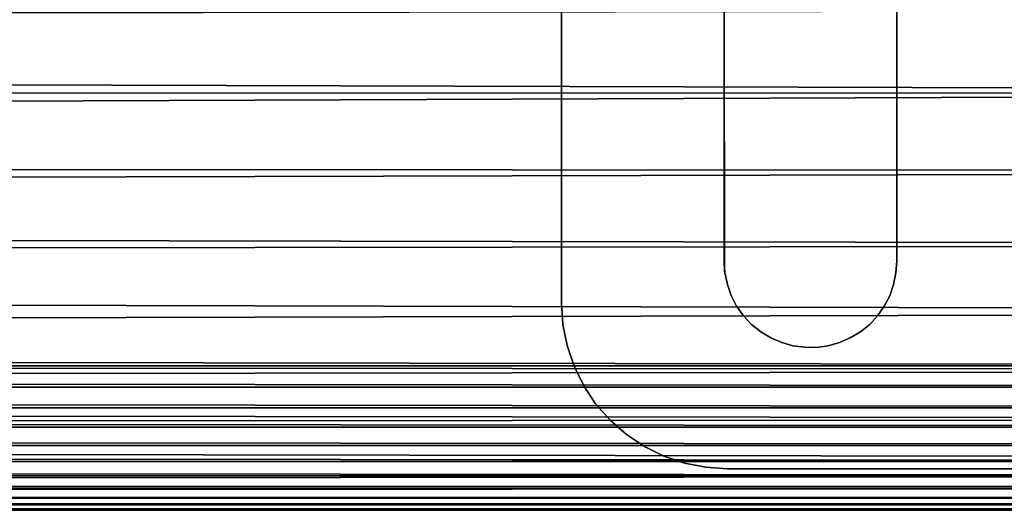
# Model space of a CAD drawing. Units: inches. Extents: x -0.8 to 47.9, y -4.3 to 33.1.
# Drawn here: x 23.5 to 25, y -0.1 to 0.7 of the extents above; entities that cross this region are included whole.
import ezdxf

# ---------------------------------------------------------------- set-up
doc = ezdxf.new("R2010")
doc.units = ezdxf.units.IN
doc.header["$MEASUREMENT"] = 0
doc.layers.add('SEAT-LEG', color=5, linetype='Continuous')
doc.layers.add('SEAT-SEAT', color=5, linetype='Continuous')

msp = doc.modelspace()

# ---------------------------------------------------------------- linework, layer by layer
at = {"layer": 'SEAT-LEG'}
for points, invisible_edges in [([(24.3357, 0.2448, 3.969), (24.5802, 3.5575, 3.969), (24.3357, 6.2449, 3.969)], 3), ([(24.3357, 0.2448, 3.7815), (24.5802, 3.5575, 3.7815), (24.3357, 6.2449, 3.7815)], 3), ([(24.3357, 6.2449, 3.7815), (24.3357, 0.2448, 3.969), (24.3357, 0.2448, 3.7815)], 1), ([(24.3357, 6.2449, 3.969), (24.3357, 0.2448, 3.969), (24.3357, 6.2449, 3.7815)], 2), ([(24.3357, 0.2448, 3.969), (24.5817, 3.5397, 3.969), (24.5802, 3.5575, 3.969)], 13), ([(24.3357, 0.2448, 3.7815), (24.5817, 3.5397, 3.7815), (24.5802, 3.5575, 3.7815)], 13), ([(24.3357, 0.2448, 3.7815), (24.5851, 3.5224, 3.7815), (24.5817, 3.5397, 3.7815)], 13), ([(24.3357, 0.2448, 3.969), (24.5851, 3.5224, 3.969), (24.5817, 3.5397, 3.969)], 13), ([(24.5912, 3.5056, 3.969), (24.5851, 3.5224, 3.969), (24.3357, 0.2448, 3.969)], 14), ([(24.5912, 3.5056, 3.7815), (24.5851, 3.5224, 3.7815), (24.3357, 0.2448, 3.7815)], 14), ([(24.3357, 0.2448, 3.7815), (24.5912, 0.7342, 3.7815), (24.5912, 3.5056, 3.7815)], 15), ([(24.3357, 0.2448, 3.969), (24.5912, 0.7342, 3.969), (24.5912, 3.5056, 3.969)], 15), ([(24.8406, 0.3074, 3.969), (25.5561, 1.7054, 3.969), (24.8404, 0.6824, 3.969)], 3), ([(24.8406, 0.3074, 3.969), (25.6164, 1.6705, 3.969), (25.5561, 1.7054, 3.969)], 13), ([(24.8406, 0.3074, 3.7815), (25.5859, 1.6868, 3.7815), (24.8404, 0.6824, 3.7815)], 3), ([(24.8406, 0.3074, 3.7815), (25.648, 1.6564, 3.7815), (25.5859, 1.6868, 3.7815)], 13), ([(24.8406, 0.3074, 3.969), (25.6809, 1.6444, 3.969), (25.6164, 1.6705, 3.969)], 13), ([(24.839, 0.2898, 3.7815), (25.715, 1.6347, 3.7815), (25.648, 1.6564, 3.7815)], 13), ([(24.839, 0.2898, 3.7815), (25.648, 1.6564, 3.7815), (24.8406, 0.3074, 3.7815)], 3), ([(24.839, 0.2898, 3.969), (25.7485, 1.6275, 3.969), (25.6809, 1.6444, 3.969)], 13), ([(24.839, 0.2898, 3.969), (25.6809, 1.6444, 3.969), (24.8406, 0.3074, 3.969)], 3), ([(24.839, 0.2898, 3.7815), (25.7833, 1.6227, 3.7815), (25.715, 1.6347, 3.7815)], 13), ([(25.7833, 1.6227, 3.7815), (24.8356, 0.2724, 3.7815), (25.8529, 1.6202, 3.7815)], 3), ([(24.8356, 0.2724, 3.7815), (25.7833, 1.6227, 3.7815), (24.839, 0.2898, 3.7815)], 3), ([(26.8351, 0.2724, 3.969), (25.8181, 1.6202, 3.969), (24.8356, 0.2724, 3.969)], 15), ([(25.8529, 1.6202, 3.7815), (24.8356, 0.2724, 3.7815), (26.8351, 0.2724, 3.7815)], 15), ([(24.8356, 0.2724, 3.969), (25.8181, 1.6202, 3.969), (24.839, 0.2898, 3.969)], 3), ([(24.839, 0.2898, 3.969), (25.8181, 1.6202, 3.969), (25.7485, 1.6275, 3.969)], 13), ([(24.3357, 0.2448, 3.969), (24.5855, 0.7175, 3.969), (24.5912, 0.7342, 3.969)], 13), ([(24.3357, 0.2448, 3.7815), (24.5855, 0.7175, 3.7815), (24.5912, 0.7342, 3.7815)], 13), ([(24.3357, 0.2448, 3.7815), (24.5814, 0.7001, 3.7815), (24.5855, 0.7175, 3.7815)], 13), ([(24.3357, 0.2448, 3.969), (24.5814, 0.7001, 3.969), (24.5855, 0.7175, 3.969)], 13), ([(24.5804, 0.6824, 3.7815), (24.5814, 0.7001, 3.7815), (24.3357, 0.2448, 3.7815)], 14), ([(24.5804, 0.6824, 3.969), (24.5814, 0.7001, 3.969), (24.3357, 0.2448, 3.969)], 14), ([(24.3357, 0.2448, 3.7815), (24.5807, 0.3074, 3.7815), (24.5804, 0.6824, 3.7815)], 13), ([(24.3357, 0.2448, 3.969), (24.581, 0.2923, 3.969), (24.5804, 0.6824, 3.969)], 13), ([(24.5807, 0.3074, 3.7815), (24.5804, 0.6824, 3.7815), (24.581, 0.2923, 3.969)], 2), ([(24.581, 0.2923, 3.969), (24.5804, 0.6824, 3.7815), (24.5804, 0.6824, 3.969)], 1), ([(24.8404, 0.6824, 3.969), (24.8406, 0.3074, 3.7815), (24.8406, 0.3074, 3.969)], 1), ([(24.8404, 0.6824, 3.7815), (24.8406, 0.3074, 3.7815), (24.8404, 0.6824, 3.969)], 2), ([(24.3357, 0.2448, 3.7815), (24.387, 0.0928, 3.7815), (24.5807, 0.3074, 3.7815)], 15), ([(24.387, 0.0928, 3.7815), (24.409, 0.0681, 3.7815), (24.5807, 0.3074, 3.7815)], 14), ([(24.5807, 0.3074, 3.7815), (24.409, 0.0681, 3.7815), (24.4336, 0.0464, 3.7815)], 13), ([(24.5807, 0.3074, 3.7815), (24.4336, 0.0464, 3.7815), (24.5816, 0.2898, 3.7815)], 3), ([(24.3357, 0.2448, 3.969), (24.387, 0.0928, 3.969), (24.581, 0.2923, 3.969)], 15), ([(24.387, 0.0928, 3.969), (24.409, 0.0681, 3.969), (24.581, 0.2923, 3.969)], 14), ([(24.581, 0.2923, 3.969), (24.409, 0.0681, 3.969), (24.4336, 0.0464, 3.969)], 13), ([(24.581, 0.2923, 3.969), (24.4336, 0.0464, 3.969), (24.4605, 0.0284, 3.969)], 13), ([(24.5816, 0.2898, 3.7815), (24.4336, 0.0464, 3.7815), (24.4605, 0.0284, 3.7815)], 13), ([(24.581, 0.2923, 3.969), (24.4605, 0.0284, 3.969), (24.4896, 0.014, 3.969)], 13), ([(24.5816, 0.2898, 3.7815), (24.4605, 0.0284, 3.7815), (24.4896, 0.014, 3.7815)], 13), ([(24.581, 0.2923, 3.969), (24.4896, 0.014, 3.969), (24.5856, 0.2723, 3.969)], 3), ([(24.5816, 0.2898, 3.7815), (24.4896, 0.014, 3.7815), (24.5856, 0.2723, 3.7815)], 3), ([(24.5856, 0.2723, 3.7815), (24.4896, 0.014, 3.7815), (24.521, 0.0034, 3.7815)], 13), ([(24.5856, 0.2723, 3.969), (24.4896, 0.014, 3.969), (24.521, 0.0034, 3.969)], 13), ([(24.5856, 0.2723, 3.969), (24.521, 0.0034, 3.969), (24.5911, 0.2557, 3.969)], 3), ([(24.5856, 0.2723, 3.7815), (24.521, 0.0034, 3.7815), (24.5911, 0.2557, 3.7815)], 3), ([(26.8412, 0.2556, 3.7815), (24.8356, 0.2724, 3.7815), (24.8299, 0.2556, 3.7815)], 13), ([(26.8412, 0.2556, 3.969), (24.8356, 0.2724, 3.969), (24.8299, 0.2556, 3.969)], 13), ([(26.8351, 0.2724, 3.969), (24.8356, 0.2724, 3.969), (26.8412, 0.2556, 3.969)], 3), ([(26.8351, 0.2724, 3.7815), (24.8356, 0.2724, 3.7815), (26.8412, 0.2556, 3.7815)], 3), ([(24.5911, 0.2557, 3.7815), (24.521, 0.0034, 3.7815), (24.5529, -0.0029, 3.7815)], 13), ([(24.5911, 0.2557, 3.969), (24.521, 0.0034, 3.969), (24.5529, -0.0029, 3.969)], 13), ([(24.5911, 0.2557, 3.7815), (24.5529, -0.0029, 3.7815), (24.5993, 0.2399, 3.7815)], 3), ([(24.5911, 0.2557, 3.969), (24.5529, -0.0029, 3.969), (24.5993, 0.2399, 3.969)], 3), ([(26.8494, 0.2399, 3.969), (24.8299, 0.2556, 3.969), (24.8213, 0.2399, 3.969)], 13), ([(26.8494, 0.2399, 3.7815), (24.8299, 0.2556, 3.7815), (24.8213, 0.2399, 3.7815)], 13), ([(26.8412, 0.2556, 3.969), (24.8299, 0.2556, 3.969), (26.8494, 0.2399, 3.969)], 3), ([(26.8412, 0.2556, 3.7815), (24.8299, 0.2556, 3.7815), (26.8494, 0.2399, 3.7815)], 3), ([(24.3693, 0.1198, 3.7815), (24.387, 0.0928, 3.7815), (24.3357, 0.2448, 3.7815)], 14), ([(24.3693, 0.1198, 3.969), (24.387, 0.0928, 3.969), (24.3357, 0.2448, 3.969)], 14), ([(24.3357, 0.2448, 3.969), (24.3439, 0.1803, 3.969), (24.3548, 0.1492, 3.969)], 13), ([(24.3357, 0.2448, 3.7815), (24.3439, 0.1803, 3.7815), (24.3548, 0.1492, 3.7815)], 13), ([(24.3357, 0.2448, 3.7815), (24.3548, 0.1492, 3.7815), (24.3693, 0.1198, 3.7815)], 13), ([(24.3357, 0.2448, 3.969), (24.3548, 0.1492, 3.969), (24.3693, 0.1198, 3.969)], 13), ([(24.3375, 0.2123, 3.969), (24.3439, 0.1803, 3.969), (24.3357, 0.2448, 3.969)], 2), ([(24.3375, 0.2123, 3.969), (24.3357, 0.2448, 3.7815), (24.3375, 0.2123, 3.7815)], 12), ([(24.3375, 0.2123, 3.7815), (24.3439, 0.1803, 3.7815), (24.3357, 0.2448, 3.7815)], 2), ([(24.5993, 0.2399, 3.7815), (24.5529, -0.0029, 3.7815), (24.5853, -0.005, 3.7815)], 13), ([(24.5993, 0.2399, 3.969), (24.5529, -0.0029, 3.969), (24.5853, -0.005, 3.969)], 13), ([(24.5993, 0.2399, 3.969), (24.5853, -0.005, 3.969), (24.6097, 0.2254, 3.969)], 3), ([(24.5993, 0.2399, 3.7815), (24.5853, -0.005, 3.7815), (24.6097, 0.2254, 3.7815)], 3), ([(26.8598, 0.2254, 3.969), (24.8213, 0.2399, 3.969), (24.8112, 0.2254, 3.969)], 13), ([(26.8598, 0.2254, 3.7815), (24.8213, 0.2399, 3.7815), (24.8112, 0.2254, 3.7815)], 13), ([(26.8494, 0.2399, 3.969), (24.8213, 0.2399, 3.969), (26.8598, 0.2254, 3.969)], 3), ([(26.8494, 0.2399, 3.7815), (24.8213, 0.2399, 3.7815), (26.8598, 0.2254, 3.7815)], 3), ([(24.6097, 0.2254, 3.7815), (24.5853, -0.005, 3.7815), (24.6218, 0.2124, 3.7815)], 3), ([(24.6097, 0.2254, 3.969), (24.5853, -0.005, 3.969), (24.6218, 0.2124, 3.969)], 3), ([(26.8719, 0.2123, 3.7815), (24.8112, 0.2254, 3.7815), (24.7996, 0.2123, 3.7815)], 13), ([(26.8719, 0.2123, 3.969), (24.8112, 0.2254, 3.969), (24.7996, 0.2123, 3.969)], 13), ([(26.8598, 0.2254, 3.7815), (24.8112, 0.2254, 3.7815), (26.8719, 0.2123, 3.7815)], 3), ([(26.8598, 0.2254, 3.969), (24.8112, 0.2254, 3.969), (26.8719, 0.2123, 3.969)], 3), ([(24.3375, 0.2123, 3.969), (24.3375, 0.2123, 3.7815), (24.3439, 0.1803, 3.7815)], 1), ([(24.6218, 0.2124, 3.969), (24.5853, -0.005, 3.969), (24.6356, 0.2012, 3.969)], 3), ([(24.6218, 0.2124, 3.7815), (24.5853, -0.005, 3.7815), (24.6356, 0.2012, 3.7815)], 3), ([(24.7996, 0.2123, 3.7815), (24.5853, -0.005, 3.7815), (27.0854, -0.0051, 3.7815)], 13), ([(24.7996, 0.2123, 3.969), (24.5853, -0.005, 3.969), (27.0854, -0.0051, 3.969)], 13), ([(24.7855, 0.2013, 3.969), (24.5853, -0.005, 3.969), (24.7996, 0.2123, 3.969)], 3), ([(24.7855, 0.2013, 3.7815), (24.5853, -0.005, 3.7815), (24.7996, 0.2123, 3.7815)], 3), ([(24.7996, 0.2123, 3.7815), (27.0854, -0.0051, 3.7815), (26.8719, 0.2123, 3.7815)], 15), ([(24.7996, 0.2123, 3.969), (27.0854, -0.0051, 3.969), (26.8719, 0.2123, 3.969)], 15), ([(24.77, 0.1921, 3.7815), (24.5853, -0.005, 3.7815), (24.7855, 0.2013, 3.7815)], 3), ([(24.77, 0.1921, 3.969), (24.5853, -0.005, 3.969), (24.7855, 0.2013, 3.969)], 3), ([(24.6356, 0.2012, 3.7815), (24.5853, -0.005, 3.7815), (24.6505, 0.192, 3.7815)], 3), ([(24.6356, 0.2012, 3.969), (24.5853, -0.005, 3.969), (24.6505, 0.192, 3.969)], 3), ([(24.7543, 0.1849, 3.969), (24.5853, -0.005, 3.969), (24.77, 0.1921, 3.969)], 3), ([(24.7543, 0.1849, 3.7815), (24.5853, -0.005, 3.7815), (24.77, 0.1921, 3.7815)], 3), ([(24.6505, 0.192, 3.969), (24.5853, -0.005, 3.969), (24.6673, 0.1849, 3.969)], 3), ([(24.6505, 0.192, 3.7815), (24.5853, -0.005, 3.7815), (24.6673, 0.1849, 3.7815)], 3), ([(24.7369, 0.1802, 3.969), (24.5853, -0.005, 3.969), (24.7543, 0.1849, 3.969)], 3), ([(24.6673, 0.1849, 3.7815), (24.5853, -0.005, 3.7815), (24.684, 0.1802, 3.7815)], 3), ([(24.7369, 0.1802, 3.7815), (24.5853, -0.005, 3.7815), (24.7543, 0.1849, 3.7815)], 3), ([(24.6673, 0.1849, 3.969), (24.5853, -0.005, 3.969), (24.684, 0.1802, 3.969)], 3), ([(24.684, 0.1802, 3.969), (24.5853, -0.005, 3.969), (24.7014, 0.1778, 3.969)], 3), ([(24.7195, 0.1777, 3.969), (24.5853, -0.005, 3.969), (24.7369, 0.1802, 3.969)], 3), ([(24.684, 0.1802, 3.7815), (24.5853, -0.005, 3.7815), (24.7014, 0.1778, 3.7815)], 3), ([(24.7195, 0.1777, 3.7815), (24.5853, -0.005, 3.7815), (24.7369, 0.1802, 3.7815)], 3), ([(24.7014, 0.1778, 3.7815), (24.5853, -0.005, 3.7815), (24.7195, 0.1777, 3.7815)], 3), ([(24.7014, 0.1778, 3.969), (24.5853, -0.005, 3.969), (24.7195, 0.1777, 3.969)], 3), ([(24.5853, -0.005, 3.7815), (27.0854, -0.0051, 3.969), (27.0854, -0.0051, 3.7815)], 1), ([(24.5853, -0.005, 3.969), (27.0854, -0.0051, 3.969), (24.5853, -0.005, 3.7815)], 2)]:
    msp.add_3dface(points, dxfattribs=dict(at, invisible_edges=invisible_edges))
for points in [[(24.5816, 0.2898, 3.7815), (24.581, 0.2923, 3.969), (24.5807, 0.3074, 3.7815)], [(24.8406, 0.3074, 3.7815), (24.839, 0.2898, 3.969), (24.839, 0.2898, 3.7815)], [(24.8406, 0.3074, 3.969), (24.839, 0.2898, 3.969), (24.8406, 0.3074, 3.7815)], [(24.5856, 0.2723, 3.7815), (24.5856, 0.2723, 3.969), (24.581, 0.2923, 3.969)], [(24.5856, 0.2723, 3.7815), (24.581, 0.2923, 3.969), (24.5816, 0.2898, 3.7815)], [(24.839, 0.2898, 3.7815), (24.839, 0.2898, 3.969), (24.8356, 0.2724, 3.969)], [(24.839, 0.2898, 3.7815), (24.8356, 0.2724, 3.969), (24.8356, 0.2724, 3.7815)], [(24.5911, 0.2557, 3.7815), (24.5911, 0.2557, 3.969), (24.5856, 0.2723, 3.969)], [(24.5911, 0.2557, 3.7815), (24.5856, 0.2723, 3.969), (24.5856, 0.2723, 3.7815)], [(24.8356, 0.2724, 3.7815), (24.8299, 0.2556, 3.969), (24.8299, 0.2556, 3.7815)], [(24.8356, 0.2724, 3.7815), (24.8356, 0.2724, 3.969), (24.8299, 0.2556, 3.969)], [(24.5993, 0.2399, 3.7815), (24.5911, 0.2557, 3.969), (24.5911, 0.2557, 3.7815)], [(24.5993, 0.2399, 3.7815), (24.5993, 0.2399, 3.969), (24.5911, 0.2557, 3.969)], [(24.8299, 0.2556, 3.7815), (24.8299, 0.2556, 3.969), (24.8213, 0.2399, 3.969)], [(24.8299, 0.2556, 3.7815), (24.8213, 0.2399, 3.969), (24.8213, 0.2399, 3.7815)], [(24.3357, 0.2448, 3.969), (24.3357, 0.2448, 3.7815), (24.3375, 0.2123, 3.969)], [(24.6097, 0.2254, 3.7815), (24.6097, 0.2254, 3.969), (24.5993, 0.2399, 3.969)], [(24.6097, 0.2254, 3.7815), (24.5993, 0.2399, 3.969), (24.5993, 0.2399, 3.7815)], [(24.8213, 0.2399, 3.7815), (24.8213, 0.2399, 3.969), (24.8112, 0.2254, 3.969)], [(24.8213, 0.2399, 3.7815), (24.8112, 0.2254, 3.969), (24.8112, 0.2254, 3.7815)], [(24.6218, 0.2124, 3.7815), (24.6097, 0.2254, 3.969), (24.6097, 0.2254, 3.7815)], [(24.6218, 0.2124, 3.7815), (24.6218, 0.2124, 3.969), (24.6097, 0.2254, 3.969)], [(24.8112, 0.2254, 3.7815), (24.7996, 0.2123, 3.969), (24.7996, 0.2123, 3.7815)], [(24.8112, 0.2254, 3.7815), (24.8112, 0.2254, 3.969), (24.7996, 0.2123, 3.969)], [(24.3375, 0.2123, 3.969), (24.3439, 0.1803, 3.7815), (24.3439, 0.1803, 3.969)], [(24.6356, 0.2012, 3.7815), (24.6356, 0.2012, 3.969), (24.6218, 0.2124, 3.969)], [(24.6356, 0.2012, 3.7815), (24.6218, 0.2124, 3.969), (24.6218, 0.2124, 3.7815)], [(24.7996, 0.2123, 3.7815), (24.7996, 0.2123, 3.969), (24.7855, 0.2013, 3.969)], [(24.7996, 0.2123, 3.7815), (24.7855, 0.2013, 3.969), (24.7855, 0.2013, 3.7815)], [(24.6505, 0.192, 3.7815), (24.6356, 0.2012, 3.969), (24.6356, 0.2012, 3.7815)], [(24.6505, 0.192, 3.7815), (24.6505, 0.192, 3.969), (24.6356, 0.2012, 3.969)], [(24.7855, 0.2013, 3.7815), (24.77, 0.1921, 3.969), (24.77, 0.1921, 3.7815)], [(24.7855, 0.2013, 3.7815), (24.7855, 0.2013, 3.969), (24.77, 0.1921, 3.969)], [(24.3439, 0.1803, 3.969), (24.3548, 0.1492, 3.7815), (24.3548, 0.1492, 3.969)], [(24.3439, 0.1803, 3.969), (24.3439, 0.1803, 3.7815), (24.3548, 0.1492, 3.7815)], [(24.6673, 0.1849, 3.7815), (24.6673, 0.1849, 3.969), (24.6505, 0.192, 3.969)], [(24.6673, 0.1849, 3.7815), (24.6505, 0.192, 3.969), (24.6505, 0.192, 3.7815)], [(24.684, 0.1802, 3.7815), (24.6673, 0.1849, 3.969), (24.6673, 0.1849, 3.7815)], [(24.684, 0.1802, 3.7815), (24.684, 0.1802, 3.969), (24.6673, 0.1849, 3.969)], [(24.7014, 0.1778, 3.7815), (24.7014, 0.1778, 3.969), (24.684, 0.1802, 3.969)], [(24.7014, 0.1778, 3.7815), (24.684, 0.1802, 3.969), (24.684, 0.1802, 3.7815)], [(24.7369, 0.1802, 3.7815), (24.7369, 0.1802, 3.969), (24.7195, 0.1777, 3.969)], [(24.7369, 0.1802, 3.7815), (24.7195, 0.1777, 3.969), (24.7195, 0.1777, 3.7815)], [(24.7543, 0.1849, 3.7815), (24.7543, 0.1849, 3.969), (24.7369, 0.1802, 3.969)], [(24.7543, 0.1849, 3.7815), (24.7369, 0.1802, 3.969), (24.7369, 0.1802, 3.7815)], [(24.77, 0.1921, 3.7815), (24.77, 0.1921, 3.969), (24.7543, 0.1849, 3.969)], [(24.77, 0.1921, 3.7815), (24.7543, 0.1849, 3.969), (24.7543, 0.1849, 3.7815)], [(24.7195, 0.1777, 3.7815), (24.7014, 0.1778, 3.969), (24.7014, 0.1778, 3.7815)], [(24.7195, 0.1777, 3.7815), (24.7195, 0.1777, 3.969), (24.7014, 0.1778, 3.969)], [(24.3548, 0.1492, 3.969), (24.3548, 0.1492, 3.7815), (24.3693, 0.1198, 3.7815)], [(24.3548, 0.1492, 3.969), (24.3693, 0.1198, 3.7815), (24.3693, 0.1198, 3.969)], [(24.3693, 0.1198, 3.969), (24.3693, 0.1198, 3.7815), (24.387, 0.0928, 3.7815)], [(24.3693, 0.1198, 3.969), (24.387, 0.0928, 3.7815), (24.387, 0.0928, 3.969)], [(24.387, 0.0928, 3.969), (24.387, 0.0928, 3.7815), (24.409, 0.0681, 3.7815)], [(24.387, 0.0928, 3.969), (24.409, 0.0681, 3.7815), (24.409, 0.0681, 3.969)], [(24.409, 0.0681, 3.969), (24.409, 0.0681, 3.7815), (24.4336, 0.0464, 3.7815)], [(24.409, 0.0681, 3.969), (24.4336, 0.0464, 3.7815), (24.4336, 0.0464, 3.969)], [(24.4336, 0.0464, 3.969), (24.4605, 0.0284, 3.7815), (24.4605, 0.0284, 3.969)], [(24.4336, 0.0464, 3.969), (24.4336, 0.0464, 3.7815), (24.4605, 0.0284, 3.7815)], [(24.4605, 0.0284, 3.969), (24.4605, 0.0284, 3.7815), (24.4896, 0.014, 3.7815)], [(24.4605, 0.0284, 3.969), (24.4896, 0.014, 3.7815), (24.4896, 0.014, 3.969)], [(24.4896, 0.014, 3.969), (24.4896, 0.014, 3.7815), (24.521, 0.0034, 3.7815)], [(24.4896, 0.014, 3.969), (24.521, 0.0034, 3.7815), (24.521, 0.0034, 3.969)], [(24.521, 0.0034, 3.969), (24.521, 0.0034, 3.7815), (24.5529, -0.0029, 3.7815)], [(24.521, 0.0034, 3.969), (24.5529, -0.0029, 3.7815), (24.5529, -0.0029, 3.969)], [(24.5529, -0.0029, 3.969), (24.5529, -0.0029, 3.7815), (24.5853, -0.005, 3.7815)], [(24.5529, -0.0029, 3.969), (24.5853, -0.005, 3.7815), (24.5853, -0.005, 3.969)]]:
    msp.add_3dface(points, dxfattribs=at)
at = {"layer": 'SEAT-SEAT'}
for points, invisible_edges in [([(27.2893, 0.1869, 3.7815), (1.1964, 0.1843, 3.7815), (1.6211, 8.6274, 3.7815)], 15), ([(1.6211, 8.6274, 3.7815), (28.3379, 5.3461, 3.7815), (27.2893, 0.1869, 3.7815)], 15), ([(27.1924, 0.2317, 18.7), (0.3259, 0.3011, 16.9473), (0.3291, 0.2284, 16.8822)], 12), ([(27.1924, 0.2317, 18.7), (0.3291, 0.2284, 16.8822), (0.3328, 0.1625, 16.8101)], 1), ([(27.1861, 0.1498, 3.7836), (1.1964, 0.1843, 3.7815), (27.2893, 0.1869, 3.7815)], 2), ([(27.2143, 0.0103, 18.3741), (0.3422, 0.0525, 16.6474), (0.3474, 0.01, 16.5587)], 12), ([(27.2143, 0.0103, 18.3741), (0.3474, 0.01, 16.5587), (0.3532, -0.0236, 16.4659)], 1), ([(0.3727, -0.0676, 16.1734), (27.186, -0.0676, 4.0315), (28.3089, -0.0677, 17.0106)], 15), ([(1.2289, -0.0676, 4.0315), (27.186, -0.0676, 4.0315), (0.3727, -0.0676, 16.1734)], 15), ([(0.3727, -0.0676, 16.1734), (28.3089, -0.0677, 17.0106), (27.2404, -0.0676, 17.9881)], 1), ([(27.186, -0.0676, 4.0315), (1.2289, -0.0676, 4.0315), (27.186, -0.0655, 3.9989)], 1)]:
    msp.add_3dface(points, dxfattribs=dict(at, invisible_edges=invisible_edges))
for points in [[(27.1752, 0.6881, 18.9556), (0.3204, 0.7359, 17.1529), (0.3201, 0.6392, 17.1282)], [(27.1752, 0.6881, 18.9556), (0.3201, 0.6392, 17.1282), (27.1778, 0.5623, 18.915)], [(27.1778, 0.5623, 18.915), (0.3201, 0.6392, 17.1282), (0.3206, 0.5491, 17.0956)], [(27.1778, 0.5623, 18.915), (0.3206, 0.5491, 17.0956), (0.3217, 0.463, 17.0547)], [(27.1778, 0.5623, 18.915), (0.3217, 0.463, 17.0547), (27.1818, 0.4429, 18.8581)], [(27.1818, 0.4429, 18.8581), (0.3217, 0.463, 17.0547), (0.3235, 0.3798, 17.0051)], [(27.1818, 0.4429, 18.8581), (0.3235, 0.3798, 17.0051), (27.1864, 0.3321, 18.786)], [(27.1864, 0.3321, 18.786), (0.3235, 0.3798, 17.0051), (0.3259, 0.3011, 16.9473)], [(27.1864, 0.3321, 18.786), (0.3259, 0.3011, 16.9473), (27.1924, 0.2317, 18.7)], [(27.1924, 0.2317, 18.7), (0.3328, 0.1625, 16.8101), (27.1989, 0.1437, 18.6014)], [(27.1861, 0.1498, 3.7836), (1.2289, 0.1498, 3.7836), (1.1964, 0.1843, 3.7815)], [(27.1989, 0.1437, 18.6014), (0.3328, 0.1625, 16.8101), (0.3372, 0.1035, 16.7315)], [(27.186, 0.1177, 3.79), (1.2288, 0.1177, 3.79), (1.2289, 0.1498, 3.7836)], [(27.186, 0.1177, 3.79), (1.2289, 0.1498, 3.7836), (27.1861, 0.1498, 3.7836)], [(27.1989, 0.1437, 18.6014), (0.3372, 0.1035, 16.7315), (27.2064, 0.0694, 18.4922)], [(27.186, 0.0867, 3.8005), (1.2288, 0.1177, 3.79), (27.186, 0.1177, 3.79)], [(27.186, 0.0867, 3.8005), (1.2289, 0.0867, 3.8005), (1.2288, 0.1177, 3.79)], [(27.2064, 0.0694, 18.4922), (0.3372, 0.1035, 16.7315), (0.3422, 0.0525, 16.6474)], [(27.1861, 0.0574, 3.815), (1.2288, 0.0574, 3.815), (1.2289, 0.0867, 3.8005)], [(27.1861, 0.0574, 3.815), (1.2289, 0.0867, 3.8005), (27.186, 0.0867, 3.8005)], [(27.2064, 0.0694, 18.4922), (0.3422, 0.0525, 16.6474), (27.2143, 0.0103, 18.3741)], [(27.1859, 0.0302, 3.8332), (1.2288, 0.0574, 3.815), (27.1861, 0.0574, 3.815)], [(27.1859, 0.0302, 3.8332), (1.2288, 0.0302, 3.8332), (1.2288, 0.0574, 3.815)], [(27.186, 0.0057, 3.8547), (1.2289, 0.0056, 3.8547), (1.2288, 0.0302, 3.8332)], [(27.186, 0.0057, 3.8547), (1.2288, 0.0302, 3.8332), (27.1859, 0.0302, 3.8332)], [(27.2143, 0.0103, 18.3741), (0.3532, -0.0236, 16.4659), (27.2229, -0.0327, 18.2493)], [(27.186, -0.0159, 3.8793), (1.2288, -0.0159, 3.8793), (1.2289, 0.0056, 3.8547)], [(27.186, -0.0159, 3.8793), (1.2289, 0.0056, 3.8547), (27.186, 0.0057, 3.8547)], [(27.2229, -0.0327, 18.2493), (0.3532, -0.0236, 16.4659), (0.3593, -0.0478, 16.3705)], [(27.186, -0.0159, 3.8793), (1.2289, -0.0341, 3.9065), (1.2288, -0.0159, 3.8793)], [(27.1861, -0.0342, 3.9065), (1.2289, -0.0341, 3.9065), (27.186, -0.0159, 3.8793)], [(27.2229, -0.0327, 18.2493), (0.3593, -0.0478, 16.3705), (27.2316, -0.0589, 18.1199)], [(27.1861, -0.0342, 3.9065), (1.2287, -0.0486, 3.9358), (1.2289, -0.0341, 3.9065)], [(27.186, -0.0485, 3.9358), (1.2287, -0.0486, 3.9358), (27.1861, -0.0342, 3.9065)], [(27.2316, -0.0589, 18.1199), (0.3593, -0.0478, 16.3705), (0.3659, -0.0627, 16.2725)], [(27.2316, -0.0589, 18.1199), (0.3659, -0.0627, 16.2725), (27.2404, -0.0676, 17.9881)], [(27.186, -0.0485, 3.9358), (1.2289, -0.059, 3.9668), (1.2287, -0.0486, 3.9358)], [(27.1861, -0.0591, 3.9668), (1.2289, -0.059, 3.9668), (27.186, -0.0485, 3.9358)], [(27.1861, -0.0591, 3.9668), (1.2289, -0.0655, 3.9989), (1.2289, -0.059, 3.9668)], [(27.186, -0.0655, 3.9989), (1.2289, -0.0655, 3.9989), (27.1861, -0.0591, 3.9668)], [(27.2404, -0.0676, 17.9881), (0.3659, -0.0627, 16.2725), (0.3727, -0.0676, 16.1734)], [(27.186, -0.0655, 3.9989), (1.2289, -0.0676, 4.0315), (1.2289, -0.0655, 3.9989)]]:
    msp.add_3dface(points, dxfattribs=at)

doc.saveas('drawing.dxf')
